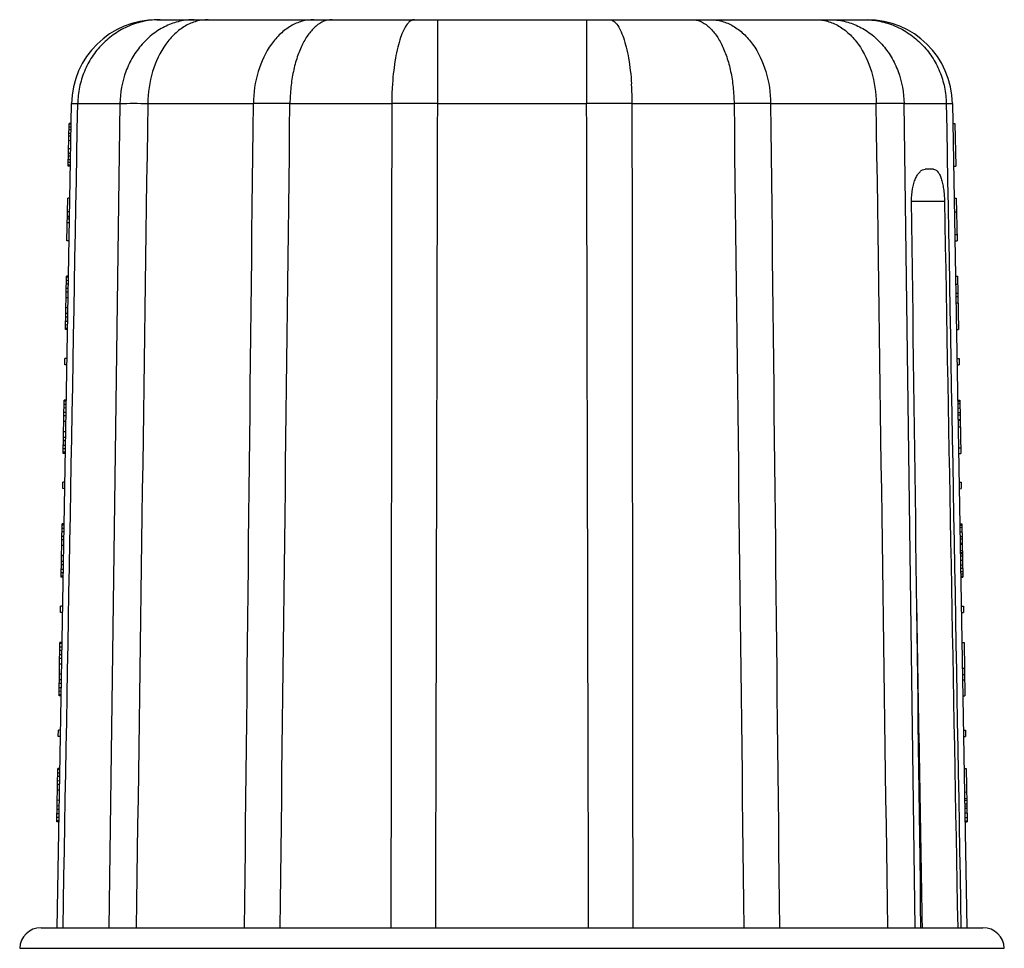
# Model space of a CAD drawing. Units: millimetres. Extents: x 0 to 420, y 0 to 297.
# Drawn here: x 209 to 255, y 159 to 202 of the extents above; entities that cross this region are included whole.
import ezdxf

# ---------------------------------------------------------------- set-up
doc = ezdxf.new("R2010")
doc.units = ezdxf.units.MM
doc.header["$LTSCALE"] = 23.1
doc.layers.get('0').update_dxf_attribs({"linetype": 'CONTINUOUS'})

msp = doc.modelspace()

# ---------------------------------------------------------------- linework, layer by layer
at = {"color": 7, "linetype": 'Continuous'}
for p, q in [((215.311, 202.48), (248.549, 202.48)), ((228.435, 202.48), (228.435, 198.55)), ((235.425, 202.48), (235.425, 198.55)), ((210.638, 159.98), (211.311, 198.55)), ((211.311, 198.55), (211.602, 198.55)), ((211.602, 198.55), (213.575, 198.55)), ((213.575, 198.55), (213.062, 159.98)), ((214.879, 198.55), (219.822, 198.55)), ((221.536, 198.55), (226.3, 198.55)), ((228.435, 198.55), (235.425, 198.55)), ((237.56, 198.55), (242.324, 198.55)), ((244.038, 198.55), (248.981, 198.55)), ((250.285, 198.55), (252.258, 198.55)), ((250.799, 159.98), (250.285, 198.55)), ((252.258, 198.55), (252.549, 198.55)), ((252.549, 198.55), (253.222, 159.98)), ((211.16, 195.628), (211.195, 197.627)), ((211.29, 197.328), (211.19, 197.33)), ((211.292, 197.455), (211.192, 197.457)), ((211.295, 197.626), (211.195, 197.627)), ((211.295, 197.583), (211.195, 197.585)), ((252.565, 197.626), (252.665, 197.627)), ((252.665, 197.627), (252.7, 195.628)), ((211.281, 196.817), (211.181, 196.819)), ((211.285, 197.03), (211.185, 197.032)), ((211.287, 197.158), (211.187, 197.159)), ((211.275, 196.434), (211.175, 196.436)), ((211.266, 195.924), (211.166, 195.925)), ((211.269, 196.094), (211.169, 196.096)), ((211.271, 196.222), (211.171, 196.223)), ((211.26, 195.626), (211.16, 195.628)), ((211.261, 195.668), (211.161, 195.67)), ((211.263, 195.796), (211.163, 195.798)), ((251.657, 195.48), (251.266, 195.48)), ((252.6, 195.626), (252.7, 195.628)), ((211.099, 192.128), (211.134, 194.128)), ((211.234, 194.126), (211.134, 194.128)), ((252.626, 194.126), (252.726, 194.128)), ((252.726, 194.128), (252.761, 192.128)), ((250.634, 193.991), (252.172, 193.991)), ((211.217, 193.148), (211.117, 193.149)), ((211.219, 193.275), (211.119, 193.277)), ((211.219, 193.233), (211.119, 193.234)), ((211.223, 193.488), (211.123, 193.49)), ((252.637, 193.488), (252.737, 193.49)), ((211.214, 192.977), (211.114, 192.979)), ((252.656, 192.426), (252.756, 192.428)), ((211.199, 192.126), (211.099, 192.128)), ((252.661, 192.126), (252.761, 192.128)), ((211.027, 187.979), (211.071, 190.478)), ((211.17, 190.423), (211.07, 190.425)), ((211.171, 190.477), (211.071, 190.478)), ((252.69, 190.477), (252.79, 190.478)), ((252.79, 190.478), (252.833, 187.979)), ((211.16, 189.892), (211.06, 189.893)), ((211.164, 190.104), (211.064, 190.106)), ((211.167, 190.264), (211.067, 190.266)), ((252.696, 190.104), (252.796, 190.106)), ((211.153, 189.466), (211.053, 189.468)), ((211.158, 189.732), (211.058, 189.734)), ((252.703, 189.679), (252.803, 189.681)), ((252.706, 189.527), (252.806, 189.529)), ((211.145, 188.988), (211.045, 188.989)), ((252.711, 189.227), (252.811, 189.229)), ((211.137, 188.562), (211.037, 188.564)), ((211.14, 188.722), (211.04, 188.723)), ((211.131, 188.19), (211.031, 188.192)), ((211.133, 188.349), (211.033, 188.351)), ((211.127, 187.977), (211.027, 187.979)), ((211.128, 188.03), (211.028, 188.032)), ((252.733, 187.977), (252.833, 187.979)), ((210.998, 186.329), (211.003, 186.629)), ((211.098, 186.327), (210.998, 186.329)), ((211.103, 186.627), (211.003, 186.629)), ((252.757, 186.627), (252.857, 186.629)), ((252.762, 186.327), (252.862, 186.329)), ((252.857, 186.629), (252.862, 186.329)), ((210.926, 182.18), (210.969, 184.679)), ((211.066, 184.465), (210.966, 184.467)), ((211.068, 184.624), (210.968, 184.626)), ((211.069, 184.678), (210.969, 184.679)), ((252.791, 184.678), (252.891, 184.679)), ((252.792, 184.624), (252.892, 184.626)), ((252.794, 184.518), (252.894, 184.52)), ((252.891, 184.679), (252.934, 182.18)), ((211.056, 183.933), (210.956, 183.935)), ((211.059, 184.093), (210.959, 184.094)), ((211.063, 184.305), (210.963, 184.307)), ((252.797, 184.305), (252.897, 184.307)), ((252.801, 184.093), (252.901, 184.094)), ((252.803, 183.986), (252.903, 183.988)), ((211.052, 183.667), (210.952, 183.669)), ((252.807, 183.773), (252.907, 183.775)), ((252.807, 183.728), (252.907, 183.729)), ((211.043, 183.188), (210.943, 183.19)), ((252.813, 183.428), (252.913, 183.43)), ((211.032, 182.55), (210.932, 182.552)), ((211.036, 182.763), (210.936, 182.765)), ((211.039, 182.923), (210.939, 182.924)), ((211.026, 182.178), (210.926, 182.18)), ((211.027, 182.231), (210.927, 182.233)), ((211.029, 182.391), (210.929, 182.392)), ((252.83, 182.444), (252.93, 182.446)), ((252.834, 182.178), (252.934, 182.18)), ((210.897, 180.53), (210.902, 180.83)), ((211.002, 180.828), (210.902, 180.83)), ((252.858, 180.828), (252.958, 180.83)), ((252.958, 180.83), (252.963, 180.53)), ((210.997, 180.528), (210.897, 180.53)), ((252.863, 180.528), (252.963, 180.53)), ((210.824, 176.381), (210.868, 178.88)), ((210.968, 178.878), (210.868, 178.88)), ((252.892, 178.878), (252.992, 178.88)), ((252.992, 178.88), (253.036, 176.381)), ((210.962, 178.506), (210.862, 178.508)), ((210.964, 178.666), (210.864, 178.667)), ((210.967, 178.825), (210.867, 178.827)), ((252.893, 178.825), (252.993, 178.827)), ((252.895, 178.719), (252.995, 178.721)), ((252.899, 178.506), (252.998, 178.508)), ((210.955, 178.134), (210.855, 178.136)), ((210.958, 178.293), (210.858, 178.295)), ((252.902, 178.293), (253.002, 178.295)), ((252.904, 178.187), (253.004, 178.189)), ((252.908, 177.974), (253.008, 177.976)), ((252.909, 177.929), (253.009, 177.93)), ((210.95, 177.868), (210.85, 177.87)), ((252.914, 177.629), (253.014, 177.63)), ((252.915, 177.549), (253.015, 177.551)), ((252.916, 177.496), (253.016, 177.497)), ((210.937, 177.123), (210.837, 177.125)), ((210.942, 177.389), (210.842, 177.391)), ((252.918, 177.389), (253.018, 177.391)), ((252.922, 177.177), (253.022, 177.178)), ((210.928, 176.592), (210.828, 176.593)), ((210.931, 176.751), (210.831, 176.753)), ((210.935, 176.964), (210.835, 176.966)), ((252.925, 176.964), (253.025, 176.966)), ((252.928, 176.804), (253.028, 176.806)), ((252.931, 176.645), (253.031, 176.646)), ((252.933, 176.538), (253.033, 176.54)), ((210.924, 176.379), (210.824, 176.381)), ((210.925, 176.432), (210.825, 176.434)), ((252.935, 176.432), (253.035, 176.434)), ((252.936, 176.379), (253.036, 176.381)), ((210.796, 174.731), (210.801, 175.031)), ((210.896, 174.729), (210.796, 174.731)), ((210.901, 175.029), (210.801, 175.031)), ((252.959, 175.029), (253.059, 175.031)), ((252.964, 174.729), (253.064, 174.731)), ((253.059, 175.031), (253.064, 174.731)), ((210.728, 170.831), (210.771, 173.331)), ((210.871, 173.329), (210.771, 173.331)), ((252.989, 173.329), (253.089, 173.331)), ((253.089, 173.331), (253.132, 170.831)), ((210.865, 172.957), (210.765, 172.959)), ((210.867, 173.117), (210.768, 173.118)), ((210.87, 173.276), (210.77, 173.278)), ((210.858, 172.585), (210.758, 172.586)), ((210.861, 172.744), (210.761, 172.746)), ((210.854, 172.319), (210.754, 172.321)), ((253.01, 172.129), (253.11, 172.131)), ((210.841, 171.574), (210.741, 171.576)), ((210.845, 171.84), (210.745, 171.842)), ((253.015, 171.83), (253.115, 171.831)), ((253.02, 171.574), (253.119, 171.576)), ((210.831, 171.042), (210.731, 171.044)), ((210.834, 171.202), (210.734, 171.204)), ((210.838, 171.415), (210.738, 171.416)), ((210.828, 170.83), (210.728, 170.831)), ((210.828, 170.883), (210.729, 170.885)), ((253.033, 170.83), (253.132, 170.831)), ((210.694, 168.932), (210.7, 169.232)), ((210.8, 169.23), (210.7, 169.232)), ((253.06, 169.23), (253.16, 169.232)), ((253.16, 169.232), (253.166, 168.932)), ((210.794, 168.93), (210.694, 168.932)), ((253.066, 168.93), (253.166, 168.932)), ((210.625, 164.932), (210.668, 167.432)), ((210.767, 167.377), (210.667, 167.379)), ((210.768, 167.43), (210.668, 167.432)), ((253.092, 167.43), (253.192, 167.432)), ((253.192, 167.432), (253.235, 164.932)), ((210.758, 166.845), (210.658, 166.847)), ((210.762, 167.058), (210.662, 167.06)), ((210.765, 167.217), (210.665, 167.219)), ((210.751, 166.42), (210.651, 166.421)), ((210.755, 166.686), (210.655, 166.687)), ((210.742, 165.941), (210.642, 165.943)), ((253.111, 166.33), (253.211, 166.332)), ((253.116, 166.03), (253.216, 166.032)), ((253.118, 165.941), (253.218, 165.943)), ((210.735, 165.516), (210.635, 165.517)), ((210.738, 165.675), (210.638, 165.677)), ((253.121, 165.782), (253.221, 165.783)), ((253.122, 165.675), (253.222, 165.677)), ((253.124, 165.569), (253.224, 165.571)), ((210.728, 165.143), (210.628, 165.145)), ((210.731, 165.303), (210.631, 165.305)), ((253.128, 165.356), (253.228, 165.358)), ((253.132, 165.143), (253.232, 165.145)), ((210.725, 164.931), (210.625, 164.932)), ((210.726, 164.984), (210.626, 164.986)), ((253.135, 164.984), (253.235, 164.986)), ((253.135, 164.931), (253.235, 164.932)), ((209.885, 159.98), (253.975, 159.98)), ((208.885, 159.015), (254.975, 159.015))]:
    msp.add_line(p, q, dxfattribs=at)
for centre, radius, start, end in [((215.311, 198.48), 4, 90, 179), ((248.549, 198.48), 4, 1, 90), ((240.828, 198.489), 14.528, 176.2927, 179.76), ((240.017, 198.538), 13.716, 176.0905, 176.2755), ((223.843, 198.538), 13.716, 3.7245, 3.9095), ((223.032, 198.489), 14.528, 0.24, 3.7073), ((214.227, -101.039), 299.589, 89.87527, 90.12473), ((220.679, -342.945), 541.496, 89.90928, 90.09072), ((227.368, -680.091), 878.642, 89.930395, 90.069606), ((236.492, -696.457), 895.008, 89.931667, 90.068332), ((243.181, -402.021), 600.572, 89.918207, 90.081794), ((249.633, -160.119), 358.67, 89.89581, 90.10418), ((209.885, 158.98), 1, 90, 178), ((253.975, 158.98), 1, 2, 90)]:
    msp.add_arc(centre, radius, start, end, dxfattribs=at)
msp.add_ellipse((239.524, 481.955), major_axis=(-17.298, 859.423), ratio=0.006449, start_param=-1.954935, end_param=-1.936203, dxfattribs=at)
for points, knots in [([(215.456, 202.48), (215.207, 202.48), (214.706, 202.43), (213.985, 202.205), (213.32, 201.84), (212.735, 201.349), (212.253, 200.751), (211.891, 200.067), (211.663, 199.325), (211.606, 198.808), (211.602, 198.55)], [0, 0, 0, 0, 0.12274, 0.24585, 0.369568, 0.494121, 0.619564, 0.745823, 0.872746, 1, 1, 1, 1]), ([(217.055, 202.48), (216.83, 202.48), (216.375, 202.429), (215.722, 202.203), (215.121, 201.836), (214.593, 201.344), (214.16, 200.745), (213.724, 199.832), (213.583, 199.062), (213.575, 198.55)], [0, 0, 0, 0, 0.11655, 0.23448, 0.354852, 0.478388, 0.605271, 0.735185, 1, 1, 1, 1]), ([(217.707, 202.48), (217.524, 202.48), (217.148, 202.428), (216.614, 202.197), (216.126, 201.827), (215.541, 201.15), (215.028, 200.043), (214.885, 199.059), (214.879, 198.55)], [0, 0, 0, 0, 0.103625, 0.210958, 0.324777, 0.446608, 0.712834, 1, 1, 1, 1]), ([(222.65, 202.48), (222.466, 202.48), (222.09, 202.428), (221.557, 202.197), (221.068, 201.827), (220.484, 201.15), (219.971, 200.043), (219.828, 199.059), (219.822, 198.55)], [0, 0, 0, 0, 0.103625, 0.210958, 0.324777, 0.446608, 0.712834, 1, 1, 1, 1]), ([(223.507, 202.48), (223.378, 202.48), (223.104, 202.423), (222.73, 202.184), (222.393, 201.811), (222.101, 201.318), (221.861, 200.724), (221.681, 200.048), (221.567, 199.314), (221.539, 198.807), (221.536, 198.55)], [0, 0, 0, 0, 0.081628, 0.171858, 0.276116, 0.396325, 0.531775, 0.680009, 0.837523, 1, 1, 1, 1]), ([(227.368, 202.48), (227.338, 202.48), (227.276, 202.47), (227.187, 202.427), (227.1, 202.357), (226.979, 202.22), (226.841, 201.98), (226.698, 201.619), (226.572, 201.174), (226.467, 200.658), (226.384, 200.083), (226.348, 199.681), (226.334, 199.473)], [0, 0, 0, 0, 0.026746, 0.055746, 0.088688, 0.126672, 0.219761, 0.336719, 0.47632, 0.635906, 0.811858, 1, 1, 1, 1]), ([(236.492, 202.48), (236.522, 202.48), (236.584, 202.47), (236.674, 202.427), (236.76, 202.357), (236.881, 202.22), (237.019, 201.98), (237.162, 201.619), (237.288, 201.174), (237.393, 200.658), (237.476, 200.083), (237.512, 199.681), (237.527, 199.473)], [0, 0, 0, 0, 0.026746, 0.055746, 0.088688, 0.126672, 0.219761, 0.336719, 0.47632, 0.635906, 0.811858, 1, 1, 1, 1]), ([(240.353, 202.48), (240.482, 202.48), (240.756, 202.423), (241.13, 202.184), (241.467, 201.811), (241.759, 201.318), (241.999, 200.724), (242.18, 200.048), (242.293, 199.314), (242.321, 198.807), (242.324, 198.55)], [0, 0, 0, 0, 0.081628, 0.171858, 0.276116, 0.396325, 0.531775, 0.680009, 0.837523, 1, 1, 1, 1]), ([(241.21, 202.48), (241.394, 202.48), (241.77, 202.428), (242.303, 202.197), (242.792, 201.827), (243.376, 201.15), (243.889, 200.043), (244.032, 199.059), (244.038, 198.55)], [0, 0, 0, 0, 0.103625, 0.210958, 0.324777, 0.446608, 0.712834, 1, 1, 1, 1]), ([(246.153, 202.48), (246.336, 202.48), (246.712, 202.428), (247.246, 202.197), (247.735, 201.827), (248.319, 201.15), (248.832, 200.043), (248.975, 199.059), (248.981, 198.55)], [0, 0, 0, 0, 0.103625, 0.210958, 0.324777, 0.446608, 0.712834, 1, 1, 1, 1]), ([(246.805, 202.48), (247.03, 202.48), (247.485, 202.429), (248.138, 202.203), (248.739, 201.836), (249.267, 201.344), (249.701, 200.745), (250.136, 199.832), (250.277, 199.062), (250.285, 198.55)], [0, 0, 0, 0, 0.11655, 0.23448, 0.354852, 0.478388, 0.605271, 0.735185, 1, 1, 1, 1]), ([(248.404, 202.48), (248.653, 202.48), (249.154, 202.43), (249.875, 202.205), (250.54, 201.84), (251.125, 201.349), (251.607, 200.751), (251.969, 200.067), (252.197, 199.325), (252.254, 198.808), (252.258, 198.55)], [0, 0, 0, 0, 0.12274, 0.24585, 0.369568, 0.494121, 0.619564, 0.745823, 0.872746, 1, 1, 1, 1]), ([(250.634, 193.991), (250.631, 194.182), (250.652, 194.462), (250.733, 194.813), (250.812, 195.038), (250.908, 195.224), (251.017, 195.364), (251.136, 195.456), (251.226, 195.48), (251.266, 195.48)], [0, 0, 0, 0, 0.331137, 0.483985, 0.622538, 0.74356, 0.845392, 0.929062, 1, 1, 1, 1]), ([(251.657, 195.48), (251.693, 195.48), (251.772, 195.456), (251.87, 195.362), (251.955, 195.221), (252.028, 195.035), (252.087, 194.811), (252.132, 194.556), (252.162, 194.279), (252.171, 194.088), (252.172, 193.991)], [0, 0, 0, 0, 0.064446, 0.141701, 0.239356, 0.359126, 0.499326, 0.65626, 0.825144, 1, 1, 1, 1])]:
    msp.add_open_spline(points, degree=3, knots=knots, dxfattribs=at)
for points in [[(210.914, 159.98), (211.143, 172.837), (211.372, 185.694), (211.602, 198.55)], [(214.879, 198.55), (214.699, 185.694), (214.519, 172.837), (214.339, 159.98)], [(219.41, 159.98), (219.547, 172.837), (219.685, 185.694), (219.822, 198.55)], [(221.078, 159.98), (221.23, 172.837), (221.383, 185.694), (221.536, 198.55)], [(226.3, 198.55), (226.288, 185.694), (226.275, 172.837), (226.262, 159.98)], [(228.435, 198.55), (228.405, 185.694), (228.375, 172.837), (228.345, 159.98)], [(235.515, 159.98), (235.486, 172.837), (235.455, 185.694), (235.425, 198.55)], [(237.598, 159.98), (237.585, 172.837), (237.572, 185.694), (237.56, 198.55)], [(242.324, 198.55), (242.477, 185.694), (242.63, 172.837), (242.783, 159.98)], [(244.038, 198.55), (244.175, 185.694), (244.313, 172.837), (244.45, 159.98)], [(249.521, 159.98), (249.341, 172.837), (249.161, 185.694), (248.981, 198.55)], [(252.258, 198.55), (252.488, 185.694), (252.717, 172.837), (252.946, 159.98)], [(251.072, 159.98), (250.926, 171.317), (250.78, 182.654), (250.634, 193.991)], [(252.172, 193.991), (252.379, 182.654), (252.586, 171.317), (252.793, 159.98)]]:
    msp.add_open_spline(points, degree=3, dxfattribs=at)

doc.saveas('drawing.dxf')
